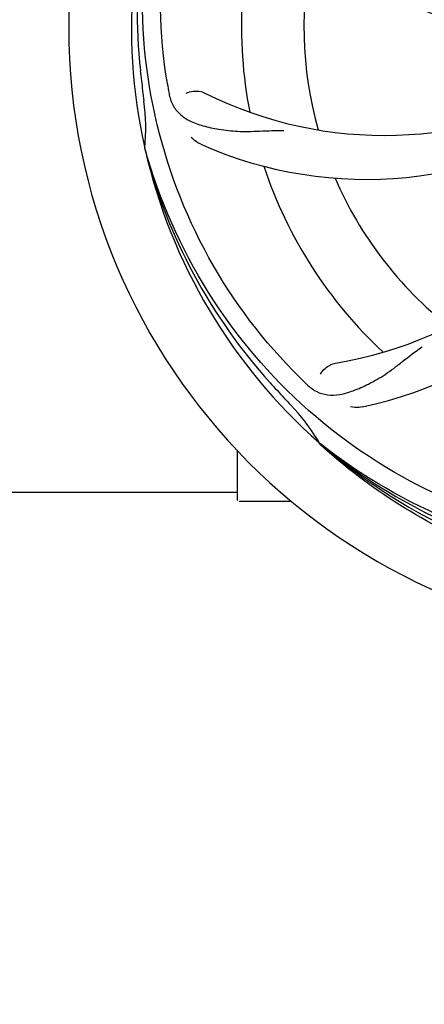
# Model space of a CAD drawing. Units: millimetres. Extents: x 17687 to 24419, y 2673 to 7538.
# Drawn here: x 20284 to 20354, y 4179 to 4348 of the extents above; entities that cross this region are included whole.
import ezdxf

# ---------------------------------------------------------------- set-up
doc = ezdxf.new("R2010")
doc.units = ezdxf.units.MM
doc.layers.add('COTAS', color=7, linetype='Continuous')
doc.styles.add('ARIAL', font='arial.ttf')
doc.dimstyles.new('Diseño_PlanosFabricacion', dxfattribs={"dimtxt": 40, "dimasz": 45, "dimexe": 10, "dimexo": 10, "dimgap": 10, "dimtad": 1, "dimtih": 1, "dimtoh": 1, "dimdec": 0, "dimzin": 1, "dimdsep": 46, "dimtxsty": 'ARIAL', "dimcen": 15, "dimadec": 0, "dimazin": 0, "dimtp": 0.05, "dimtm": 0.05, "dimtfac": 1, "dimtdec": 0, "dimtofl": 0, "dimtmove": 0, "dimatfit": 3, "dimfxl": 0, "dimtolj": 1, "dimarcsym": 0})

# ---------------------------------------------------------------- blocks, each defined once
blk = doc.blocks.new('*D5')
at = {"layer": 'COTAS', "color": 0, "lineweight": -2}
for p, q in [((21983.83, 4502.12), (21983.83, 3975.67)), ((18493.83, 4230.62), (18493.83, 3975.67)), ((18538.83, 3985.67), (21938.83, 3985.67))]:
    blk.add_line(p, q, dxfattribs=at)
at = {"layer": 'COTAS', "color": 0}
for points in [[(18538.83, 3993.17), (18538.83, 3978.17), (18493.83, 3985.67)], [(21938.83, 3993.17), (21938.83, 3978.17), (21983.83, 3985.67)]]:
    blk.add_solid(points, dxfattribs=at)
at = {"layer": 'Defpoints', "color": 0}
for p in [(21983.83, 4512.12), (18493.83, 4240.62), (21983.83, 3985.67)]:
    blk.add_point(p, dxfattribs=at)
at = {"layer": 'COTAS', "color": 0, "insert": (20376.33, 4016.11), "char_height": 40, "attachment_point": 5, "style": 'ARIAL'}
blk.add_mtext('\\A1;3490 mm', dxfattribs=at)
blk = doc.blocks.new('A$C73D92F24')
for p, q in [((1812.12, 147.67), (1812.05, 147.9)), ((1842.14, 97), (1841.95, 97.18)), ((1842.23, 97.09), (1842.04, 97.24)), ((1828, 87.46), (1828, 95.9)), ((1828, 88.71), (1775, 88.71)), ((1833, 87.21), (1828.25, 87.21)), ((1837.25, 87.21), (1833, 87.21))]:
    blk.add_line(p, q)
for centre, radius, start, end in [((1905, 168.71), 106, 90.3322, 269.6678), ((1905, 168.71), 95.24, 156.766, 192.6081), ((1905.35, 171.28), 94.59, 158.28, 186.0931), ((1886.34, 236.45), 70, 210.0575, 269.2752), ((1905, 168.71), 76.34, 162.2607, 191.0406), ((1905, 168.71), 65.62, 167.3057, 195.6102), ((2160.38, 198.69), 351.09, 186.1224, 186.6945), ((1853.17, 219.11), 69, 243.4682, 300.0184), ((1905, 168.71), 93.95, 186.6963, 187.7582), ((1968.63, 184.25), 154.77, 189.3764, 190.0196), ((1777.76, 151.37), 34.47, 354.2573, 7.7673), ((1850.09, 212.55), 70, 246.0566, 305.2752), ((1833.45, 179.02), 69, 279.4683, 336.0184), ((1834.82, 171.9), 70, 282.0566, 341.2752), ((1905, 168.71), 95.24, 192.766, 228.6079), ((1903.78, 171), 94.59, 194.28, 222.0932), ((1905, 168.71), 76.34, 198.2607, 227.0406), ((1905, 168.71), 65.62, 203.3057, 231.6102), ((1947.36, 218.7), 154.79, 225.3764, 226.0196), ((2094, 343.08), 351.1, 222.1224, 222.6945), ((1905, 168.71), 93.95, 222.6963, 223.7582), ((1812.19, 79.84), 34.55, 31.7531, 43.7572), ((1813.09, 80.42), 33.48, 30.1995, 31.7196), ((1902.67, 169.84), 94.59, 230.28, 258.0932), ((1905, 168.71), 95.24, 228.766, 264.6079), ((1828.25, 87.46), 0.25, 180, 195)]:
    blk.add_arc(centre, radius, start, end)
for points, knots in [([(1815.93, 159.04), (1814.53, 167.51), (1814.19, 185.1), (1821.22, 210.65), (1835.35, 233.5), (1848.83, 245.57), (1856.28, 250.55)], [0, 0, 0, 0, 0.244703, 0.492965, 0.744714, 1, 1, 1, 1]), ([(1838.63, 108.53), (1832.51, 114.57), (1821.9, 128.6), (1812.57, 153.39), (1810.57, 180.19), (1814.38, 197.88), (1817.49, 206.28)], [0, 0, 0, 0, 0.244703, 0.492965, 0.744714, 1, 1, 1, 1]), ([(1819.15, 157.37), (1819.52, 157.57), (1820.61, 157.82), (1821.75, 157.68), (1822.35, 157.38)], [0, 0, 0, 0, 0.388616, 1, 1, 1, 1]), ([(1816.22, 157.32), (1816.34, 156.64), (1816.74, 155.32), (1818.01, 153.67), (1819.83, 152.48), (1822.14, 151.66), (1824.93, 151.08), (1827.56, 150.8), (1829.9, 150.77), (1832.53, 150.88), (1834.56, 150.96), (1835.95, 150.92)], [0, 0, 0, 0, 0.092735, 0.179154, 0.271471, 0.37815, 0.503879, 0.649641, 0.729735, 0.814711, 1, 1, 1, 1]), ([(1821.68, 148.57), (1821.51, 148.65), (1820.91, 148.96), (1820.36, 149.39), (1820.04, 149.76)], [0, 0, 0, 0, 0.271836, 1, 1, 1, 1]), ([(1886.68, 81.01), (1878.18, 82.3), (1861.35, 87.42), (1839.23, 101.99), (1821.86, 122.49), (1814.55, 139.04), (1812.12, 147.67)], [0, 0, 0, 0, 0.244703, 0.492965, 0.744714, 1, 1, 1, 1]), ([(1839.87, 107.32), (1840.37, 106.83), (1841.47, 106), (1843.47, 105.41), (1845.65, 105.52), (1848.01, 106.22), (1850.61, 107.4), (1852.92, 108.72), (1854.83, 110.08), (1856.9, 111.73), (1858.51, 112.99), (1859.67, 113.76)], [0, 0, 0, 0, 0.0926, 0.178909, 0.271164, 0.377826, 0.503588, 0.649402, 0.729525, 0.814542, 1, 1, 1, 1]), ([(1842.21, 109.08), (1842.4, 109.46), (1843.13, 110.3), (1844.14, 110.85), (1844.8, 110.96)], [0, 0, 0, 0, 0.388617, 1, 1, 1, 1]), ([(1849.43, 103.44), (1849.25, 103.41), (1848.58, 103.3), (1847.88, 103.33), (1847.4, 103.44)], [0, 0, 0, 0, 0.271836, 1, 1, 1, 1]), ([(1904.44, 71.6), (1898.73, 71.82), (1887.32, 73.26), (1870.86, 78.33), (1855.53, 86.2), (1846.37, 93.15), (1842.14, 97)], [0, 0, 0, 0, 0.250002, 0.499994, 0.749995, 1, 1, 1, 1]), ([(1941.73, 86.99), (1934.1, 83.04), (1917.48, 77.29), (1891.01, 76.07), (1864.9, 82.45), (1849.26, 91.54), (1842.23, 97.09)], [0, 0, 0, 0, 0.244703, 0.492965, 0.744714, 1, 1, 1, 1])]:
    blk.add_open_spline(points, degree=3, knots=knots)

msp = doc.modelspace()

# ---------------------------------------------------------------- block references
msp.add_blockref('A$C73D92F24', (18493.83, 4177.91))

# ---------------------------------------------------------------- dimensions: what is measured, and where the dimension line sits
at = {"layer": 'COTAS'}
dim = msp.add_linear_dim(base=(21983.83, 3985.67), p1=(18493.83, 4240.62), p2=(21983.83, 4512.12), dimstyle='Diseño_PlanosFabricacion', override={"dimpost": ' mm'}, dxfattribs=at)
dim.commit()
dim.dimension.update_dxf_attribs({"geometry": '*D5', "text_midpoint": (20376.33, 3985.67), "dimtype": 160})

doc.saveas('drawing.dxf')
